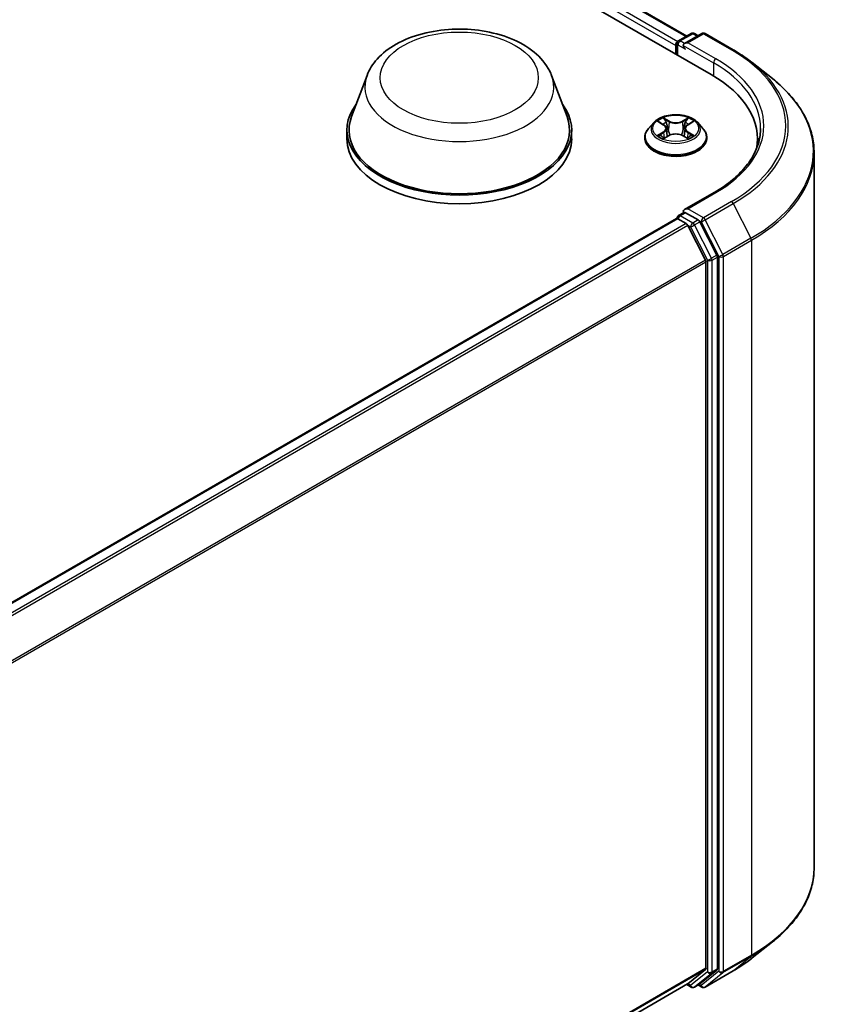
# Model space of a CAD drawing. Units: millimetres. Extents: x 0 to 7935, y 0 to 1826.
# Drawn here: x 119 to 130, y 129 to 143 of the extents above; entities that cross this region are included whole.
import ezdxf

# ---------------------------------------------------------------- set-up
doc = ezdxf.new("R2010")
doc.units = ezdxf.units.MM
doc.header["$LTSCALE"] = 0.666667
doc.layers.add('Visible (ISO)', color=7, linetype='Continuous', lineweight=35)
doc.layers.add('Visible Narrow (ISO)', color=7, linetype='Continuous', lineweight=25)

msp = doc.modelspace()

# ---------------------------------------------------------------- linework, layer by layer
at = {"layer": 'Visible (ISO)'}
for p, q in [((87.7126, 165.7009), (128.5677, 142.1132)), ((88.4325, 165.622), (128.2282, 142.6459)), ((128.1159, 142.5811), (128.2897, 142.6814)), ((128.4364, 142.6815), (128.1985, 142.5441)), ((128.3341, 142.6814), (128.3853, 142.6519)), ((128.4809, 142.6815), (128.8685, 142.4577)), ((128.0937, 142.5426), (128.0937, 142.3868)), ((128.0753, 142.5184), (128.0753, 142.3975)), ((129.1332, 142.2791), (129.4133, 142.0573)), ((123.8022, 142.1016), (123.5881, 141.532)), ((126.3563, 142.1016), (126.5705, 141.532)), ((127.8435, 141.4581), (127.9066, 141.4203)), ((128.2441, 141.4203), (128.3072, 141.4581)), ((128.3071, 141.4581), (128.3072, 141.4581)), ((123.5237, 141.3451), (123.5237, 141.2241)), ((126.6348, 141.3451), (126.6348, 141.2241)), ((127.7715, 141.4491), (127.698, 141.3671)), ((127.9454, 141.3685), (127.9575, 141.2554)), ((128.2052, 141.3685), (128.1931, 141.2554)), ((128.3791, 141.4491), (128.4526, 141.3671)), ((127.6457, 141.2362), (127.6457, 141.2411)), ((127.9181, 141.2335), (127.9838, 141.2701)), ((128.1668, 141.2701), (128.2325, 141.2335)), ((128.5049, 141.2362), (128.5049, 141.2411)), ((129.2055, 141.2241), (129.2055, 141.119)), ((129.9907, 141.0295), (129.9907, 131.1369)), ((128.6083, 140.4824), (128.1985, 140.2458)), ((128.0845, 140.1195), (112.3828, 131.0541)), ((128.0937, 140.1216), (128.0937, 140.1234)), ((128.1067, 140.1173), (128.2177, 140.0532)), ((128.1159, 140.1619), (128.1907, 140.205)), ((128.3853, 140.1017), (128.2115, 140.202)), ((128.2419, 140.0262), (128.4871, 139.545)), ((128.6442, 139.6138), (128.4094, 140.0747)), ((128.6515, 129.7375), (128.6515, 139.5863)), ((128.4943, 139.5175), (128.4943, 129.7458)), ((129.1332, 129.8874), (129.4133, 130.1092)), ((128.4871, 129.7268), (128.2419, 129.5286)), ((128.4094, 129.5287), (128.6442, 129.7185)), ((128.4809, 129.485), (128.8685, 129.7088)), ((128.24, 129.5273), (112.8148, 120.6216)), ((128.2282, 129.5205), (128.2897, 129.485)), ((128.3341, 129.485), (128.4075, 129.5274)), ((128.4364, 129.485), (128.3853, 129.5145))]:
    msp.add_line(p, q, dxfattribs=at)
for centre, start, end in [((128.3119, 142.6429), 60, 120), ((128.4587, 142.643), 60, 120), ((128.1382, 142.5426), 120, 180), ((128.1382, 140.1234), 120, 180), ((128.3119, 129.5235), 240, 300), ((128.4587, 129.5235), 240, 300)]:
    msp.add_arc(centre, 0.0444, start, end, dxfattribs=at)
for centre, major_axis, start_param, end_param in [((128.1067, 142.5366), (-0.0222, -0.0385), 4.0083564, 5.4977871), ((128.2429, 142.5184), (-0.0629, 0), 4.712389, 6.2831853), ((128.2115, 142.5003), (-0.0222, 0.0385), 0.7853982, 2.3561945), ((127.0277, 141.2241), (2.1778, 0), 6.1711605, 7.0685835), ((125.0793, 141.3451), (1.5556, 0), 2.7323454, 6.6924326), ((125.0793, 141.3451), (1.5259, 0), 2.9278365, 6.4969414), ((125.0793, 141.2241), (1.5556, 0), 3.1415927, 6.2831853), ((127.0277, 140.9822), (2.2222, 0), 0.1529658, 0.2006295), ((128.2429, 140.2201), (-0.0629, 0), 4.712389, 6.2831853), ((128.1067, 140.081), (-0.0222, 0.0385), 5.4977871, 6.2831853), ((128.2115, 140.2383), (-0.0222, -0.0385), 5.4977871, 6.1236372), ((128.3853, 140.0654), (0.0222, -0.0385), 1.4801364, 2.3561945), ((128.2177, 140.017), (0.0222, -0.0385), 1.4801364, 2.3561945), ((128.4629, 139.5357), (0.0222, -0.0385), 0.7853982, 1.4801364), ((128.62, 139.6045), (0.0222, -0.0385), 0.7853982, 1.4801364), ((128.4629, 129.764), (0.0222, -0.0385), 0.0906599, 0.7853982), ((128.62, 129.7556), (0.0222, -0.0385), 0.0906599, 0.7853982), ((128.2177, 129.5658), (0.0222, -0.0385), 0, 0.0906599), ((128.3853, 129.5658), (0.0222, -0.0385), 0, 0.0906599)]:
    msp.add_ellipse(centre, major_axis=major_axis, ratio=0.5773503, start_param=start_param, end_param=end_param, dxfattribs=at)
for points, knots in [([(123.8022, 142.1016), (123.8337, 142.1853), (123.8826, 142.2617), (124.0154, 142.4094), (124.1042, 142.4774), (124.3141, 142.5961), (124.4376, 142.6445), (124.7006, 142.7136), (124.8401, 142.7344), (125.1207, 142.7474), (125.2619, 142.74), (125.5349, 142.6975), (125.6666, 142.6624), (125.9095, 142.5648), (126.0205, 142.502), (126.2053, 142.3505), (126.2806, 142.2622), (126.3402, 142.1413), (126.3488, 142.1216), (126.3563, 142.1016)], [5.7115433, 5.7115433, 5.7115433, 5.7115433, 5.976535, 5.976535, 6.2933772, 6.2933772, 6.6411458, 6.6411458, 6.9881607, 6.9881607, 7.3318899, 7.3318899, 7.6768932, 7.6768932, 8.025917, 8.025917, 8.3621869, 8.3621869, 8.4256237, 8.4256237, 8.4256237, 8.4256237]), ([(128.8685, 142.4577), (128.8877, 142.4466), (128.9065, 142.4354), (128.9437, 142.4126), (128.962, 142.401), (128.9979, 142.3775), (129.0156, 142.3655), (129.0503, 142.3414), (129.0673, 142.3291), (129.1008, 142.3043), (129.1171, 142.2918), (129.1332, 142.2791)], [1.57079633, 1.57079633, 1.57079633, 1.57079633, 1.60184851, 1.60184851, 1.63290069, 1.63290069, 1.66395288, 1.66395288, 1.69500506, 1.69500506, 1.72605724, 1.72605724, 1.72605724, 1.72605724]), ([(129.9907, 141.0295), (129.9907, 141.1036), (129.9826, 141.1776), (129.9505, 141.3242), (129.9264, 141.3967), (129.8629, 141.5391), (129.8235, 141.6089), (129.7301, 141.7446), (129.6761, 141.8106), (129.5546, 141.9377), (129.4871, 141.9989), (129.4133, 142.0573)], [3.92699082, 3.92699082, 3.92699082, 3.92699082, 4.05301827, 4.05301827, 4.17904572, 4.17904572, 4.30507316, 4.30507316, 4.43110061, 4.43110061, 4.55712806, 4.55712806, 4.55712806, 4.55712806]), ([(128.3791, 141.4491), (128.361, 141.4693), (128.3379, 141.4871), (128.2834, 141.5178), (128.2517, 141.5304), (128.1836, 141.5488), (128.1472, 141.5546), (128.0735, 141.5591), (128.0362, 141.5577), (127.964, 141.5481), (127.9291, 141.5398), (127.865, 141.5167), (127.8358, 141.5019), (127.7962, 141.4735), (127.7829, 141.4617), (127.7715, 141.4491)], [4.4045574, 4.4045574, 4.4045574, 4.4045574, 4.7255704, 4.7255704, 5.059999, 5.059999, 5.3930764, 5.3930764, 5.7243898, 5.7243898, 6.0561258, 6.0561258, 6.3901037, 6.3901037, 6.5910169, 6.5910169, 6.5910169, 6.5910169]), ([(127.858, 141.4494), (127.8492, 141.4594), (127.8357, 141.4651), (127.8228, 141.4679), (127.8227, 141.468), (127.8225, 141.468)], [0.001902216, 0.001902216, 0.001902216, 0.001902216, 0.032055974, 0.032055974, 0.032394303, 0.032394303, 0.032394303, 0.032394303]), ([(127.8225, 141.468), (127.8227, 141.468), (127.8228, 141.4679), (127.8241, 141.4674), (127.8253, 141.4669), (127.8265, 141.4664)], [-0.0323943032, -0.0323943032, -0.0323943032, -0.0323943032, -0.0320559737, -0.0320559737, -0.0289727583, -0.0289727583, -0.0289727583, -0.0289727583]), ([(127.9048, 141.5149), (127.9047, 141.5149), (127.9046, 141.515), (127.9045, 141.5151), (127.9044, 141.5152), (127.9043, 141.5152)], [-0.00023059908, -0.00023059908, -0.00023059908, -0.00023059908, 0, 0, 0.00033832945, 0.00033832945, 0.00033832945, 0.00033832945]), ([(127.9043, 141.5152), (127.9044, 141.5152), (127.9044, 141.5151), (127.9045, 141.5149), (127.9046, 141.5149), (127.9046, 141.5148)], [-0.00033832945, -0.00033832945, -0.00033832945, -0.00033832945, 0, 0, 0.00024151791, 0.00024151791, 0.00024151791, 0.00024151791]), ([(128.2281, 141.4838), (128.2364, 141.4953), (128.2411, 141.5071), (128.2462, 141.5151), (128.2463, 141.5152), (128.2463, 141.5152)], [0, 0, 0, 0, 0.032055974, 0.032055974, 0.032394303, 0.032394303, 0.032394303, 0.032394303]), ([(128.2463, 141.5152), (128.2462, 141.5152), (128.2461, 141.5151), (128.2453, 141.5143), (128.2445, 141.5136), (128.2437, 141.5129)], [-0.0323943032, -0.0323943032, -0.0323943032, -0.0323943032, -0.0320559737, -0.0320559737, -0.0289727583, -0.0289727583, -0.0289727583, -0.0289727583]), ([(128.3281, 141.468), (128.328, 141.468), (128.3278, 141.4679), (128.3276, 141.4679), (128.3275, 141.4679), (128.3274, 141.4678)], [-0.00033832945, -0.00033832945, -0.00033832945, -0.00033832945, 0, 0, 0.00024151791, 0.00024151791, 0.00024151791, 0.00024151791]), ([(128.3275, 141.4678), (128.3275, 141.4678), (128.3276, 141.4678), (128.3278, 141.4679), (128.328, 141.468), (128.3281, 141.468)], [-0.00023059908, -0.00023059908, -0.00023059908, -0.00023059908, 0, 0, 0.00033832945, 0.00033832945, 0.00033832945, 0.00033832945]), ([(127.698, 141.3671), (127.6914, 141.3597), (127.6853, 141.352), (127.6744, 141.3363), (127.6695, 141.3282), (127.661, 141.3116), (127.6574, 141.3031), (127.6516, 141.2857), (127.6494, 141.2769), (127.6464, 141.2591), (127.6457, 141.2501), (127.6457, 141.2411)], [0.30783155, 0.30783155, 0.30783155, 0.30783155, 0.40334487, 0.40334487, 0.4988582, 0.4988582, 0.59437152, 0.59437152, 0.68988484, 0.68988484, 0.78539816, 0.78539816, 0.78539816, 0.78539816]), ([(127.9454, 141.3685), (127.945, 141.3726), (127.944, 141.3766), (127.9413, 141.3844), (127.9394, 141.3882), (127.9349, 141.3955), (127.9322, 141.399), (127.9261, 141.4057), (127.9226, 141.4089), (127.9151, 141.4149), (127.911, 141.4177), (127.9066, 141.4203)], [3.98889417, 3.98889417, 3.98889417, 3.98889417, 4.13010248, 4.13010248, 4.27131078, 4.27131078, 4.41251908, 4.41251908, 4.55372738, 4.55372738, 4.69493569, 4.69493569, 4.69493569, 4.69493569]), ([(128.2441, 141.4203), (128.2397, 141.4177), (128.2356, 141.4149), (128.228, 141.4089), (128.2246, 141.4057), (128.2185, 141.399), (128.2158, 141.3955), (128.2112, 141.3882), (128.2094, 141.3844), (128.2066, 141.3766), (128.2057, 141.3726), (128.2052, 141.3685)], [0.01745329, 0.01745329, 0.01745329, 0.01745329, 0.1586616, 0.1586616, 0.2998699, 0.2998699, 0.4410782, 0.4410782, 0.5822865, 0.5822865, 0.72349481, 0.72349481, 0.72349481, 0.72349481]), ([(128.5049, 141.2411), (128.5049, 141.2501), (128.5042, 141.2591), (128.5012, 141.2769), (128.499, 141.2857), (128.4932, 141.3031), (128.4896, 141.3116), (128.4812, 141.3282), (128.4763, 141.3363), (128.4653, 141.352), (128.4592, 141.3597), (128.4526, 141.3671)], [3.92699082, 3.92699082, 3.92699082, 3.92699082, 4.02250414, 4.02250414, 4.11801746, 4.11801746, 4.21353078, 4.21353078, 4.30904411, 4.30904411, 4.40455743, 4.40455743, 4.40455743, 4.40455743]), ([(129.25, 141.3693), (129.25, 141.3048), (129.2412, 141.2403), (129.2061, 141.1123), (129.1798, 141.0489), (129.1097, 140.9245), (129.066, 140.8635), (128.962, 140.7457), (128.9018, 140.6888), (128.766, 140.5809), (128.6905, 140.5299), (128.6083, 140.4824)], [2.35619449, 2.35619449, 2.35619449, 2.35619449, 2.51327412, 2.51327412, 2.67035376, 2.67035376, 2.82743339, 2.82743339, 2.98451302, 2.98451302, 3.14159265, 3.14159265, 3.14159265, 3.14159265]), ([(127.6457, 141.2362), (127.6457, 141.2097), (127.6527, 141.1833), (127.6798, 141.1327), (127.7003, 141.1086), (127.7535, 141.0649), (127.7865, 141.0455), (127.8611, 141.0138), (127.9028, 141.0015), (127.9905, 140.9854), (128.0364, 140.9815), (128.128, 140.9824), (128.1736, 140.9871), (128.2602, 141.0048), (128.3011, 141.0178), (128.3741, 141.0509), (128.4062, 141.071), (128.458, 141.1167), (128.4778, 141.1423), (128.4999, 141.1911), (128.5049, 141.2136), (128.5049, 141.2362)], [0.7853982, 0.7853982, 0.7853982, 0.7853982, 1.0851087, 1.0851087, 1.3975197, 1.3975197, 1.7220128, 1.7220128, 2.0477407, 2.0477407, 2.3724912, 2.3724912, 2.696846, 2.696846, 3.0216801, 3.0216801, 3.3474775, 3.3474775, 3.6713926, 3.6713926, 3.9269908, 3.9269908, 3.9269908, 3.9269908]), ([(127.8232, 141.2708), (127.8231, 141.2708), (127.823, 141.2707), (127.8228, 141.2707), (127.8227, 141.2706), (127.8225, 141.2706)], [-0.00023059908, -0.00023059908, -0.00023059908, -0.00023059908, 0, 0, 0.00033832945, 0.00033832945, 0.00033832945, 0.00033832945]), ([(127.8225, 141.2706), (127.8227, 141.2706), (127.8228, 141.2706), (127.8231, 141.2707), (127.8232, 141.2707), (127.8233, 141.2707)], [-0.00033832945, -0.00033832945, -0.00033832945, -0.00033832945, 0, 0, 0.00024151791, 0.00024151791, 0.00024151791, 0.00024151791]), ([(127.8721, 141.2652), (127.8748, 141.2629), (127.8777, 141.2607), (127.8839, 141.2562), (127.8872, 141.254), (127.8943, 141.2496), (127.898, 141.2475), (127.9059, 141.2432), (127.91, 141.2411), (127.9168, 141.2379), (127.9194, 141.2368), (127.922, 141.2356)], [1.39332395, 1.39332395, 1.39332395, 1.39332395, 1.46346938, 1.46346938, 1.53361482, 1.53361482, 1.60376025, 1.60376025, 1.67390568, 1.67390568, 1.71478324, 1.71478324, 1.71478324, 1.71478324]), ([(127.9207, 141.2349), (127.9135, 141.2354), (127.9091, 141.2308), (127.9044, 141.2235), (127.9044, 141.2234), (127.9043, 141.2233)], [0.002431037, 0.002431037, 0.002431037, 0.002431037, 0.032055974, 0.032055974, 0.032394303, 0.032394303, 0.032394303, 0.032394303]), ([(127.9043, 141.2233), (127.9044, 141.2234), (127.9045, 141.2235), (127.9054, 141.2242), (127.9061, 141.2249), (127.9069, 141.2256)], [-0.0323943032, -0.0323943032, -0.0323943032, -0.0323943032, -0.0320559737, -0.0320559737, -0.0289727583, -0.0289727583, -0.0289727583, -0.0289727583]), ([(128.1668, 141.2701), (128.1569, 141.2756), (128.1457, 141.2801), (128.1215, 141.2871), (128.1086, 141.2894), (128.0821, 141.2918), (128.0685, 141.2918), (128.042, 141.2894), (128.0291, 141.2871), (128.0049, 141.2801), (127.9937, 141.2756), (127.9838, 141.2701)], [4.7298423, 4.7298423, 4.7298423, 4.7298423, 5.0370202, 5.0370202, 5.3441982, 5.3441982, 5.6513761, 5.6513761, 5.9585541, 5.9585541, 6.265732, 6.265732, 6.265732, 6.265732]), ([(128.2286, 141.2356), (128.2312, 141.2368), (128.2338, 141.2379), (128.2406, 141.2411), (128.2447, 141.2432), (128.2526, 141.2475), (128.2563, 141.2496), (128.2634, 141.254), (128.2667, 141.2562), (128.273, 141.2607), (128.2759, 141.2629), (128.2785, 141.2652)], [2.99760574, 2.99760574, 2.99760574, 2.99760574, 3.0384833, 3.0384833, 3.10862873, 3.10862873, 3.17877417, 3.17877417, 3.2489196, 3.2489196, 3.31906503, 3.31906503, 3.31906503, 3.31906503]), ([(128.2459, 141.2237), (128.2459, 141.2237), (128.246, 141.2236), (128.2461, 141.2235), (128.2462, 141.2234), (128.2463, 141.2233)], [-0.00023059908, -0.00023059908, -0.00023059908, -0.00023059908, 0, 0, 0.00033832945, 0.00033832945, 0.00033832945, 0.00033832945]), ([(128.2463, 141.2233), (128.2463, 141.2234), (128.2462, 141.2235), (128.2461, 141.2236), (128.2461, 141.2237), (128.246, 141.2238)], [-0.00033832945, -0.00033832945, -0.00033832945, -0.00033832945, 0, 0, 0.00024151791, 0.00024151791, 0.00024151791, 0.00024151791]), ([(128.291, 141.2711), (128.2998, 141.2727), (128.3141, 141.2735), (128.3278, 141.2706), (128.328, 141.2706), (128.3281, 141.2706)], [0, 0, 0, 0, 0.032055974, 0.032055974, 0.032394303, 0.032394303, 0.032394303, 0.032394303]), ([(128.3281, 141.2706), (128.328, 141.2706), (128.3278, 141.2707), (128.3265, 141.2712), (128.3253, 141.2716), (128.3241, 141.272)], [-0.0323943032, -0.0323943032, -0.0323943032, -0.0323943032, -0.0320559737, -0.0320559737, -0.0289727583, -0.0289727583, -0.0289727583, -0.0289727583]), ([(128.1907, 140.205), (128.1926, 140.2061), (128.1958, 140.2067), (128.2033, 140.2058), (128.2075, 140.2043), (128.2115, 140.202)], [0.038953354, 0.038953354, 0.038953354, 0.038953354, 0.050334548, 0.050334548, 0.061715743, 0.061715743, 0.061715743, 0.061715743]), ([(129.9907, 131.1369), (129.9907, 131.0629), (129.9826, 130.9889), (129.9505, 130.8423), (129.9264, 130.7697), (129.8629, 130.6274), (129.8235, 130.5576), (129.7301, 130.4218), (129.6761, 130.3559), (129.5546, 130.2287), (129.4871, 130.1675), (129.4133, 130.1092)], [2.35619449, 2.35619449, 2.35619449, 2.35619449, 2.48222194, 2.48222194, 2.60824939, 2.60824939, 2.73427684, 2.73427684, 2.86030429, 2.86030429, 2.98633174, 2.98633174, 2.98633174, 2.98633174]), ([(128.8685, 129.7088), (128.8877, 129.7198), (128.9065, 129.7311), (128.9437, 129.7539), (128.962, 129.7655), (128.9979, 129.789), (129.0156, 129.8009), (129.0503, 129.8251), (129.0673, 129.8373), (129.1008, 129.8621), (129.1171, 129.8747), (129.1332, 129.8874)], [3.14159265, 3.14159265, 3.14159265, 3.14159265, 3.17264484, 3.17264484, 3.20369702, 3.20369702, 3.2347492, 3.2347492, 3.26580139, 3.26580139, 3.29685357, 3.29685357, 3.29685357, 3.29685357])]:
    msp.add_open_spline(points, degree=3, knots=knots, dxfattribs=at)
for points in [[(127.8265, 141.4664), (127.8323, 141.4641), (127.8381, 141.4613), (127.8435, 141.4581)], [(128.2437, 141.5129), (128.2364, 141.506), (128.2289, 141.4976), (128.2206, 141.4894)], [(127.9069, 141.2256), (127.9106, 141.2286), (127.9143, 141.2313), (127.9181, 141.2335)], [(128.3241, 141.272), (128.3129, 141.2759), (128.3016, 141.2783), (128.293, 141.2799)]]:
    msp.add_open_spline(points, degree=3, dxfattribs=at)
at = {"layer": 'Visible Narrow (ISO)'}
for p, q in [((88.4102, 165.6198), (128.2152, 142.6384)), ((88.2678, 165.5013), (128.0753, 142.5184)), ((88.2992, 165.5557), (128.106, 142.5733)), ((128.1382, 142.5789), (128.3119, 142.6792)), ((128.2429, 142.5547), (128.4587, 142.6793)), ((128.3119, 142.6792), (128.3722, 142.6444)), ((128.4587, 142.6793), (128.8463, 142.4555)), ((128.1985, 142.5441), (128.1382, 142.5789)), ((128.6305, 142.3309), (128.2429, 142.5547)), ((128.1067, 142.5245), (128.2115, 142.464)), ((128.1067, 142.3793), (128.1067, 142.5245)), ((128.1801, 142.5184), (128.5991, 142.2765)), ((128.5991, 142.2765), (128.5991, 142.0947)), ((127.8225, 141.468), (127.9028, 141.42)), ((127.9874, 141.4689), (127.9043, 141.5152)), ((127.9301, 141.4894), (127.9823, 141.4603)), ((127.9748, 141.3554), (127.9483, 141.4511)), ((127.9823, 141.4603), (127.9748, 141.3554)), ((128.2463, 141.5152), (128.1632, 141.4689)), ((128.1683, 141.4603), (128.2206, 141.4894)), ((128.1683, 141.4603), (128.1758, 141.3554)), ((128.2024, 141.4511), (128.1758, 141.3554)), ((128.2479, 141.42), (128.3281, 141.468)), ((127.9028, 141.3185), (127.8225, 141.2706)), ((128.3281, 141.2706), (128.2479, 141.3185)), ((127.8576, 141.2799), (127.9081, 141.31)), ((127.8844, 141.256), (127.8791, 141.2645)), ((127.9043, 141.2233), (127.9874, 141.2697)), ((127.9081, 141.31), (127.9133, 141.2396)), ((127.9137, 141.2335), (127.9137, 141.2335)), ((127.9139, 141.2309), (127.9139, 141.2309)), ((128.1632, 141.2697), (128.2463, 141.2233)), ((128.2367, 141.2309), (128.2367, 141.2309)), ((128.2369, 141.2335), (128.2369, 141.2335)), ((128.2426, 141.31), (128.2374, 141.2396)), ((128.2426, 141.31), (128.293, 141.2799)), ((128.2715, 141.2645), (128.2663, 141.256)), ((128.2429, 140.2564), (128.6305, 140.4802)), ((128.4587, 140.1319), (128.2429, 140.2564)), ((128.8463, 140.3556), (128.4587, 140.1319)), ((128.4828, 140.1049), (128.8704, 140.3287)), ((128.8704, 140.3287), (129.1156, 139.8474)), ((128.1067, 140.1173), (112.3958, 131.0466)), ((128.1382, 140.1597), (128.2115, 140.202)), ((128.3119, 140.0593), (128.1382, 140.1597)), ((128.3853, 140.1017), (128.3119, 140.0593)), ((128.3853, 140.1017), (128.4272, 140.0774)), ((128.728, 139.6236), (128.4828, 140.1049)), ((128.2177, 140.0532), (112.5068, 130.9825)), ((128.2419, 140.0262), (112.5422, 130.9621)), ((128.2412, 140.0276), (128.2805, 140.0049)), ((128.2805, 140.0049), (128.5153, 139.544)), ((128.3361, 140.0323), (128.4094, 140.0747)), ((128.5709, 139.5714), (128.3361, 140.0323)), ((128.4272, 140.0774), (128.6724, 139.5961)), ((129.1156, 139.8474), (128.728, 139.6236)), ((128.7353, 139.5961), (129.1229, 139.8199)), ((129.1229, 139.8199), (129.1229, 129.9273)), ((128.4871, 139.545), (112.8021, 130.4893)), ((128.5153, 139.544), (128.5153, 129.6952)), ((128.6442, 139.6138), (128.5709, 139.5714)), ((128.5781, 139.544), (128.6515, 139.5863)), ((128.5781, 129.6952), (128.5781, 139.544)), ((128.6724, 139.5961), (128.6724, 129.7035)), ((128.7353, 129.7035), (128.7353, 139.5961)), ((128.4943, 139.5175), (112.8136, 130.4642)), ((128.728, 129.6845), (129.1156, 129.9083)), ((129.1229, 129.9273), (128.7353, 129.7035)), ((128.8704, 129.7101), (129.1156, 129.9083)), ((128.4943, 129.7458), (112.8148, 120.6933)), ((128.6515, 129.7375), (128.5781, 129.6952)), ((128.4871, 129.7268), (112.8148, 120.6784)), ((128.5153, 129.6952), (128.2805, 129.5054)), ((128.3361, 129.4863), (128.5709, 129.6761)), ((128.6724, 129.7035), (128.4272, 129.5053)), ((128.8704, 129.7101), (128.4828, 129.4863)), ((128.4828, 129.4863), (128.728, 129.6845)), ((128.5709, 129.6761), (128.6442, 129.7185)), ((128.2419, 129.5286), (112.8148, 120.6218)), ((128.2805, 129.5054), (128.2412, 129.5281)), ((128.4094, 129.5287), (128.3361, 129.4863)), ((128.4272, 129.5053), (128.3983, 129.522))]:
    msp.add_line(p, q, dxfattribs=at)
for centre, major_axis in [((125.0793, 142.0709), (1.0939, 0)), ((128.0753, 141.3693), (-0.3173, 0))]:
    msp.add_ellipse(centre, major_axis=major_axis, ratio=0.5773503, dxfattribs=at)
for centre, major_axis, ratio, start_param, end_param in [((128.3119, 142.6429), (-0.0222, 0.0385), 0.5773503, 5.4977871, 6.2831853), ((128.3119, 142.6429), (0.0222, 0.0385), 0.5773503, 0, 0.7853982), ((128.4587, 142.643), (-0.0222, 0.0385), 0.5773503, 5.4977871, 6.2831853), ((128.4587, 142.643), (0.0222, 0.0385), 0.5773503, 0, 0.7853982), ((128.1382, 142.5426), (-0.0444, 0), 0.5773503, 0, 0.7853982), ((128.1382, 142.5426), (0.0222, 0.0385), 0.5773503, 0.7853982, 2.3561945), ((128.1382, 142.5426), (-0.0222, 0.0385), 0.5773503, 5.4977871, 6.2831853), ((128.8463, 142.4192), (0.0222, 0.0385), 0.5773503, 0, 0.7853982), ((127.0277, 141.4056), (2.5718, 0), 0.5773503, 5.4977871, 7.0685835), ((128.6305, 142.2946), (0.0222, 0.0385), 0.5773503, 0.7853982, 2.3561945), ((127.0277, 141.3693), (2.2222, 0), 0.5773503, 0, 0.7853982), ((127.0277, 141.4056), (2.2667, 0), 0.5773503, 5.4977871, 7.0685835), ((127.0277, 141.3925), (2.6059, 0), 0.5773503, 5.4977871, 6.9133226), ((125.0793, 141.9416), (1.3068, 0), 0.5773503, 2.9278365, 6.4969414), ((127.0277, 141.0528), (2.9527, 0), 0.5773503, 5.4977871, 6.9133226), ((128.0753, 141.3693), (-0.3052, 0), 0.5773503, 5.3071026, 5.6884717), ((127.9249, 141.4869), (-0.00605, -0.00427), 0.1849737, 1.043317, 2.4384992), ((127.9054, 141.4561), (-0.0314, 0.0627), 0.5476269, 4.3686132, 4.9838691), ((127.9432, 141.4486), (-0.00714, -0.00198), 0.2229178, 3.8515805, 5.2070037), ((127.9874, 141.4629), (-0.00361, -0.00647), 0.5671862, 3.9184152, 5.401945), ((128.0753, 141.5159), (0.1339, 0), 0.5773503, 3.9444441, 5.4803339), ((128.0753, 141.5215), (-0.1265, 0), 0.5773503, 0.8028515, 2.3387412), ((128.1632, 141.4629), (0.00361, -0.00647), 0.5671862, 0.8812403, 2.3647701), ((128.2452, 141.4561), (0.0314, 0.0627), 0.5476269, 1.2993162, 1.9145721), ((128.2075, 141.4486), (-0.00714, 0.00198), 0.2229178, 4.2177743, 5.5731974), ((128.2257, 141.4869), (-0.00605, 0.00427), 0.1849737, 0.7030935, 2.0982756), ((128.0753, 141.3693), (-0.3052, 0), 0.5773503, 3.7363063, 4.1176753), ((128.0753, 141.2543), (-0.4248, 0), 0.5773503, 5.8056187, 9.9023446), ((128.0753, 141.3583), (-0.3421, 0), 0.5773503, 5.8056187, 9.9023446), ((128.0753, 141.3357), (0.2388, 0), 0.5773503, 2.1762943, 2.4206222), ((127.9028, 141.414), (0.0038, 0.00636), 0.5873385, 0, 0.7942785), ((127.8117, 141.3693), (0.1265, 0), 0.5773503, 5.5152404, 7.0511302), ((127.9028, 141.3125), (0.0038, -0.00636), 0.5873385, 0.8637843, 2.3473142), ((127.8117, 141.3638), (0.1339, 0), 0.5773503, 5.5152404, 6.3450887), ((127.9697, 141.3529), (-0.00714, -0.00198), 0.2228845, 3.8515738, 5.2026198), ((128.1809, 141.3529), (-0.00714, 0.00198), 0.2228845, 4.2221582, 5.5732041), ((128.3389, 141.3693), (-0.1265, 0), 0.5773503, 5.5152404, 7.0511302), ((128.3389, 141.3638), (-0.1339, 0), 0.5773503, 6.221282, 7.0511302), ((128.0753, 141.3357), (0.2388, 0), 0.5773503, 0.7209705, 0.9652983), ((128.2479, 141.3125), (-0.0038, -0.00636), 0.5873385, 3.9358711, 5.419401), ((128.2479, 141.414), (-0.0038, 0.00636), 0.5873385, 5.4889069, 6.2831853), ((128.0753, 141.2411), (-0.4296, 0), 0.5773503, 0, 3.1415927), ((128.0753, 141.2362), (0.4296, 0), 0.5773503, 3.1415927, 6.2831853), ((128.0753, 141.3693), (0.3052, 0), 0.5773503, 3.7363063, 4.1176753), ((127.8629, 141.2775), (-0.00142, -0.00727), 0.7797536, 4.5269049, 5.922087), ((127.8403, 141.2223), (0.0234, 0.0558), 0.7122196, 5.8136023, 6.4288582), ((127.8844, 141.2621), (-0.0063, -0.0039), 0.7297361, 5.1634453, 5.7754826), ((127.9874, 141.2636), (-0.00361, 0.00647), 0.5671862, 5.5063628, 6.2831853), ((128.0753, 141.2171), (0.1265, 0), 0.5773503, 0.8028515, 2.3387412), ((128.1632, 141.2636), (0.00361, 0.00647), 0.5671862, 0, 0.7768225), ((128.0753, 141.3693), (0.3052, 0), 0.5773503, 5.3071026, 5.6884717), ((128.3104, 141.2223), (-0.0234, 0.0558), 0.7122196, 6.1375124, 6.7527683), ((128.2662, 141.2621), (-0.0063, 0.0039), 0.7297361, 3.6492954, 4.2613326), ((128.2877, 141.2775), (0.00142, -0.00727), 0.7797536, 0.3610983, 1.7562804), ((127.0277, 141.0295), (2.963, 0), 0.5773503, 5.4977871, 6.2831853), ((128.6305, 140.4439), (-0.0222, 0.0385), 0.5773503, 5.4977871, 6.2831853), ((128.8463, 140.3194), (0.0222, -0.0385), 0.5773503, 1.4801364, 2.3561945), ((128.1382, 140.1234), (-0.0444, 0), 0.5773503, 0, 0.0701236), ((128.1382, 140.1234), (0.0222, 0.0385), 0.5773503, 0.7853982, 2.061679), ((128.1382, 140.1234), (-0.0222, 0.0385), 0.5773503, 5.4977871, 6.2831853), ((128.4587, 140.0956), (0.0222, 0.0385), 0.5773503, 0.7853982, 2.3561945), ((128.4587, 140.0956), (-0.0396, -0.0202), 0.0739221, 0.617421, 2.1882173), ((128.4587, 140.0956), (-0.0222, 0.0385), 0.5773503, 4.6217291, 5.4977871), ((128.3119, 140.0231), (0.0222, 0.0385), 0.5773503, 0.7853982, 2.3561945), ((128.3119, 140.0231), (-0.0396, -0.0202), 0.0739221, 0.617421, 2.1882173), ((128.3119, 140.0231), (-0.0222, 0.0385), 0.5773503, 4.6217291, 5.4977871), ((129.0915, 139.8381), (-0.0222, 0.0385), 0.5773503, 3.9269908, 4.6217291), ((128.5467, 139.5621), (0.0396, 0.0202), 0.0739221, 3.7590136, 5.32981), ((128.5467, 139.5621), (-0.0444, 0), 0.5773503, 0.7853982, 2.3561945), ((128.5467, 139.5621), (-0.0222, 0.0385), 0.5773503, 3.9269908, 4.6217291), ((128.7039, 139.6143), (0.0396, 0.0202), 0.0739221, 3.7590136, 5.32981), ((128.7039, 139.6143), (-0.0444, 0), 0.5773503, 0.7853982, 2.3561945), ((128.7039, 139.6143), (-0.0222, 0.0385), 0.5773503, 3.9269908, 4.6217291), ((127.0277, 131.1369), (2.963, 0), 0.5773503, 5.4977871, 6.2831853), ((127.0277, 131.1137), (2.9527, 0), 0.5773503, 5.4977871, 5.6530481), ((127.0277, 130.7739), (-2.6059, 0), 0.5773503, 2.3561945, 2.5114554), ((129.0915, 129.9454), (0.0222, -0.0385), 0.5773503, 0.0906599, 0.7853982), ((128.5467, 129.7133), (0.0444, 0), 0.5773503, 3.9269908, 5.4977871), ((128.5467, 129.7133), (0.0279, -0.0346), 0.8131434, 4.585045, 6.1558413), ((128.5467, 129.7133), (0.0222, -0.0385), 0.5773503, 0.0906599, 0.7853982), ((128.7039, 129.7216), (0.0444, 0), 0.5773503, 3.9269908, 5.4977871), ((128.7039, 129.7216), (0.0279, -0.0346), 0.8131434, 4.585045, 6.1558413), ((128.7039, 129.7216), (0.0222, -0.0385), 0.5773503, 0.0906599, 0.7853982), ((128.8463, 129.7472), (0.0222, -0.0385), 0.5773503, 0, 0.0906599), ((128.3119, 129.5235), (-0.0222, -0.0385), 0.5773503, 5.4977871, 6.2831853), ((128.3119, 129.5235), (0.0279, -0.0346), 0.8131434, 4.585045, 6.1558413), ((128.3119, 129.5235), (0.0222, -0.0385), 0.5773503, 0, 0.0906599), ((128.4587, 129.5235), (0.0279, -0.0346), 0.8131434, 4.585045, 6.1558413), ((128.4587, 129.5235), (-0.0222, -0.0385), 0.5773503, 5.4977871, 6.2831853), ((128.4587, 129.5235), (0.0222, -0.0385), 0.5773503, 0, 0.0906599)]:
    msp.add_ellipse(centre, major_axis=major_axis, ratio=ratio, start_param=start_param, end_param=end_param, dxfattribs=at)
for points in [[(127.9046, 141.5148), (127.9096, 141.5069), (127.9143, 141.4952), (127.9226, 141.4838)], [(127.9301, 141.4894), (127.9209, 141.4984), (127.9128, 141.5077), (127.9048, 141.5149)], [(127.9226, 141.4838), (127.9301, 141.4734), (127.936, 141.4613), (127.9394, 141.4491)], [(128.2113, 141.4491), (128.2147, 141.4613), (128.2206, 141.4734), (128.2281, 141.4838)], [(128.3274, 141.4678), (128.3147, 141.465), (128.3014, 141.4593), (128.2926, 141.4494)], [(128.3072, 141.4581), (128.3136, 141.4619), (128.3206, 141.4651), (128.3275, 141.4678)], [(127.9394, 141.4491), (127.9482, 141.4172), (127.9571, 141.3853), (127.9659, 141.3534)], [(127.9659, 141.3534), (127.9734, 141.3264), (127.9821, 141.3), (127.9925, 141.2745)], [(127.9995, 141.2776), (127.9899, 141.3029), (127.9818, 141.3289), (127.9748, 141.3554)], [(128.1758, 141.3554), (128.1688, 141.3289), (128.1607, 141.3029), (128.1511, 141.2776)], [(128.1581, 141.2745), (128.1686, 141.3), (128.1772, 141.3264), (128.1847, 141.3534)], [(128.1847, 141.3534), (128.1936, 141.3853), (128.2024, 141.4172), (128.2113, 141.4491)], [(127.8576, 141.2799), (127.8482, 141.2781), (127.8354, 141.2754), (127.8232, 141.2708)], [(127.8233, 141.2707), (127.8367, 141.2735), (127.8509, 141.2727), (127.8596, 141.2711)], [(127.8596, 141.2711), (127.8642, 141.2702), (127.8684, 141.2682), (127.8721, 141.2652)], [(128.246, 141.2238), (128.2414, 141.2308), (128.237, 141.2354), (128.2299, 141.2349)], [(128.2325, 141.2335), (128.2371, 141.2309), (128.2415, 141.2275), (128.2459, 141.2237)], [(128.2785, 141.2652), (128.2822, 141.2682), (128.2864, 141.2702), (128.291, 141.2711)]]:
    msp.add_open_spline(points, degree=3, dxfattribs=at)

doc.saveas('drawing.dxf')
